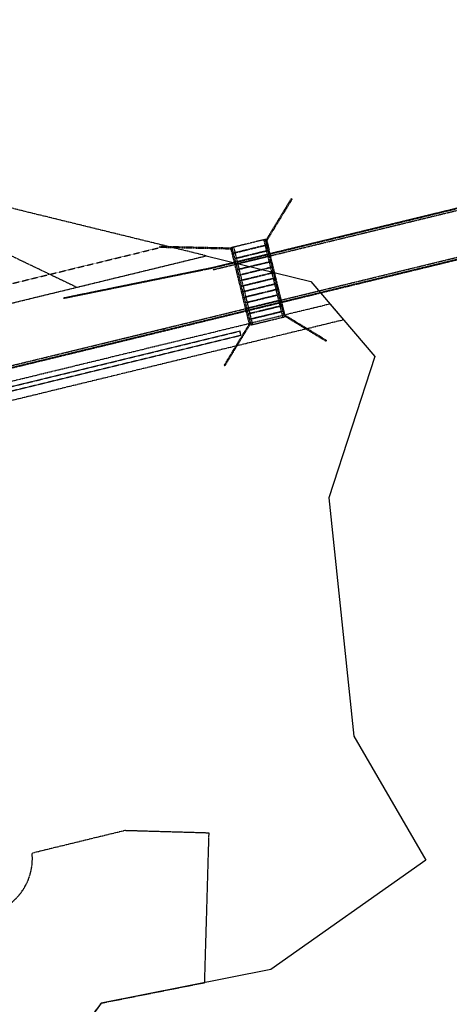
# Model space of a CAD drawing. Extents: x 229681 to 322419, y 320771 to 415904.
# Drawn here: x 235944 to 236396, y 410200 to 411239 of the extents above; entities that cross this region are included whole.
import ezdxf

# ---------------------------------------------------------------- set-up
doc = ezdxf.new("R2010")
doc.units = 0
doc.header["$MEASUREMENT"] = 0
for name, pattern in [('09014-EX$0$2518800exsl$0$DASHED2', [0.375, 0.25, -0.125]), ('09014-EX$0$2518800exsl$0$PROPERTY2', [1.9375, 1.5, -0.0625, 0.125, -0.0625, 0.125, -0.0625]), ('09014-EX$0$2518801DHSL2$0$PROPERTY2', [1.9375, 1.5, -0.0625, 0.125, -0.0625, 0.125, -0.0625]), ('09014-EX$0$2518801DHSL2$0$ROW2', [2.125, 1.5, -0.0625, 0.125, -0.0625, 0.125, -0.0625, 0.125, -0.0625]), ('09014-EX$0$2518801EX$0$DASHED2', [0.375, 0.25, -0.125]), ('09014-EX$0$2518801EX$0$DP2-E', [0.25, 0.125, -0.125]), ('09014-EX$0$2518801EX$0$HIDDEN2', [0.1875, 0.125, -0.0625])]:
    doc.linetypes.add(name, pattern=pattern)
for name, color, linetype in [('09014-EX$0$2518800exsl$0$ex-sl-esmt-218054783', 252, '09014-EX$0$2518800exsl$0$DASHED2'), ('09014-EX$0$2518800exsl$0$Ex-sl-pl', 252, '09014-EX$0$2518800exsl$0$PROPERTY2'), ('09014-EX$0$2518800exsl$0$EX-SL-PL-STERLING RANCH 1', 252, '09014-EX$0$2518800exsl$0$PROPERTY2'), ('09014-EX$0$2518801DH2$0$Sc-sw', 252, 'Continuous'), ('09014-EX$0$2518801DHSL2$0$Sl-bndy-fut', 252, 'Continuous'), ('09014-EX$0$2518801DHSL2$0$Sl-pl-fut', 252, '09014-EX$0$2518801DHSL2$0$PROPERTY2'), ('09014-EX$0$2518801DHSL2$0$Sl-row-fut', 252, '09014-EX$0$2518801DHSL2$0$ROW2'), ('09014-EX$0$2518801EX$0$Ex-sc-fl-future', 252, '09014-EX$0$2518801EX$0$HIDDEN2'), ('09014-EX$0$2518801EX$0$Ex-sc-lip-future', 252, '09014-EX$0$2518801EX$0$HIDDEN2'), ('09014-EX$0$2518801EX$0$Ex-sc-sw', 252, '09014-EX$0$2518801EX$0$DASHED2'), ('09014-EX$0$2518801EX$0$Ex-sc-tbc', 252, '09014-EX$0$2518801EX$0$HIDDEN2'), ('09014-EX$0$2518801EX$0$Ex-sc-tbc-future', 252, '09014-EX$0$2518801EX$0$HIDDEN2'), ('09014-EX$0$2518801EX$0$Ex-ut-dp', 252, '09014-EX$0$2518801EX$0$DP2-E'), ('C-ROAD-CURB-LIP', 1, 'Continuous')]:
    doc.layers.add(name, color=color, linetype=linetype)

# ---------------------------------------------------------------- blocks, each defined once
blk = doc.blocks.new('09014-EX')
at = {"layer": '09014-EX$0$2518800exsl$0$ex-sl-esmt-218054783'}
for p, q in [((235754.8, 410916.8), (236097.8, 411000.3)), ((236284.9, 410922.4), (236270.4, 410939.4))]:
    blk.add_line(p, q, dxfattribs=at)
at = {"layer": '09014-EX$0$2518800exsl$0$Ex-sl-pl'}
for p, q in [((236054.4, 410383.6), (235956.7, 410359.8)), ((236143.1, 410381), (236054.4, 410383.6)), ((236138.5, 410223.3), (236143.1, 410381)), ((236029.5, 410201.7), (236138.5, 410223.3)), ((235962.7, 410109.5), (236029.5, 410201.7))]:
    blk.add_line(p, q, dxfattribs=at)
blk.add_arc((235896.9, 410354.1), 60, 260.1199, 5.4679, dxfattribs=at)
at = {"layer": '09014-EX$0$2518800exsl$0$EX-SL-PL-STERLING RANCH 1'}
for p, q in [((236140, 410990), (235869.7, 411056.2)), ((236003.5, 410956.8), (235846.7, 411032.2)), ((235759.6, 410897.4), (236140, 410990))]:
    blk.add_line(p, q, dxfattribs=at)
at = {"layer": '09014-EX$0$2518801DH2$0$Sc-sw'}
for points in [[(236176.7, 410906), (235827.1, 410820.9)], [(236176.7, 410906), (236175.7, 410910.4), (235827.3, 410825.6)]]:
    blk.add_lwpolyline(points, dxfattribs=at)
at = {"layer": '09014-EX$0$2518801DHSL2$0$Sl-bndy-fut'}
for p, q in [((235759.6, 410897.4), (236140, 410990)), ((236140, 410990), (236250.2, 410963)), ((236250.2, 410963), (236317.8, 410883.9)), ((236317.8, 410883.9), (236269.4, 410734.7)), ((236269.4, 410734.7), (236295.8, 410483.1)), ((236295.8, 410483.1), (236371.4, 410352.3)), ((236371.4, 410352.3), (236208.3, 410237.1)), ((236208.3, 410237.1), (236029.5, 410201.7)), ((236029.5, 410201.7), (235962.7, 410109.5))]:
    blk.add_line(p, q, dxfattribs=at)
at = {"layer": '09014-EX$0$2518801DHSL2$0$Sl-pl-fut'}
blk.add_line((236284.9, 410922.4), (235836.6, 410813.3), dxfattribs=at)
at = {"layer": '09014-EX$0$2518801DHSL2$0$Sl-row-fut'}
blk.add_line((235831.9, 410832.7), (236270.4, 410939.4), dxfattribs=at)
at = {"layer": '09014-EX$0$2518801EX$0$Ex-sc-fl-future'}
for p, q in [((236146.7, 410977.2), (237991.1, 411426.1)), ((235857.8, 410853.4), (238003.4, 411375.6)), ((235989.8, 410945.2), (236146.7, 410977.2))]:
    blk.add_line(p, q, dxfattribs=at)
at = {"layer": '09014-EX$0$2518801EX$0$Ex-sc-lip-future'}
for p, q in [((236147.1, 410975.3), (237991.6, 411424.1)), ((235857.3, 410855.3), (238003, 411377.5))]:
    blk.add_line(p, q, dxfattribs=at)
at = {"layer": '09014-EX$0$2518801EX$0$Ex-sc-sw'}
for points in [[(236176.7, 410906), (235827.1, 410820.9)], [(236176.7, 410906), (236175.7, 410910.4), (235827.3, 410825.6)]]:
    blk.add_lwpolyline(points, dxfattribs=at)
at = {"layer": '09014-EX$0$2518801EX$0$Ex-sc-tbc'}
blk.add_line((236095.9, 410910.8), (236095.3, 410913.3), dxfattribs=at)
at = {"layer": '09014-EX$0$2518801EX$0$Ex-sc-tbc-future'}
for p, q in [((236146.5, 410977.7), (237991, 411426.6)), ((235857.9, 410852.9), (238003.6, 411375.1)), ((235989.7, 410945.7), (236146.5, 410977.7))]:
    blk.add_line(p, q, dxfattribs=at)
at = {"layer": '09014-EX$0$2518801EX$0$Ex-ut-dp'}
for p, q in [((236229.6, 411050.3), (236203.6, 411007.5)), ((236230.5, 411049.7), (236204, 411006.2)), ((236201.6, 411007), (236203.6, 411007.5)), ((236203.6, 411007.5), (236206.5, 410995.9)), ((236091.1, 410999.1), (236091.1, 411000.1)), ((236091.1, 411000.1), (236166.1, 410998.4)), ((236091.1, 410999.1), (236166.3, 410997.4)), ((236171.7, 410999.8), (236166.1, 410998.4)), ((236166.1, 410998.4), (236168.1, 410989.8)), ((236223.5, 410925.9), (236220.7, 410937.6)), ((236185.9, 410916.8), (236183.1, 410928.4)), ((236221.4, 410925.4), (236223.5, 410925.9)), ((236266.7, 410900.8), (236223.2, 410927.3)), ((236266.2, 410899.9), (236223.5, 410925.9)), ((236159.1, 410874.6), (236185.6, 410918.2)), ((236159.9, 410874.1), (236185.9, 410916.8)), ((236266.7, 410900.8), (236266.2, 410899.9)), ((236159.1, 410874.6), (236159.9, 410874.1))]:
    blk.add_line(p, q, dxfattribs=at)
at = {"layer": '09014-EX$0$2518801EX$0$Ex-ut-dp', "flags": 128}
for points in [[(236223.5, 410925.9), (236203.6, 411007.5), (236200.7, 411006.8), (236220.6, 410925.2)], [(236185.9, 410916.8), (236166.1, 410998.4), (236169, 410999.1), (236188.8, 410917.5)], [(236168.6, 410992.8), (236203.9, 411001.4), (236202.5, 411007.3), (236167.2, 410998.7)], [(236170, 410987), (236205.3, 410995.6), (236203.9, 411001.4), (236168.6, 410992.8)], [(236171.5, 410981.2), (236206.8, 410989.8), (236205.3, 410995.6), (236170, 410987)], [(236172.9, 410975.4), (236208.2, 410983.9), (236206.8, 410989.8), (236171.5, 410981.2)], [(236174.3, 410969.5), (236209.6, 410978.1), (236208.2, 410983.9), (236172.9, 410975.4)], [(236175.7, 410963.7), (236211, 410972.3), (236209.6, 410978.1), (236174.3, 410969.5)], [(236177.1, 410957.9), (236212.4, 410966.5), (236211, 410972.3), (236175.7, 410963.7)], [(236178.5, 410952), (236213.8, 410960.6), (236212.4, 410966.5), (236177.1, 410957.9)], [(236180, 410946.2), (236215.3, 410954.8), (236213.8, 410960.6), (236178.5, 410952)], [(236181.4, 410940.4), (236216.7, 410949), (236215.3, 410954.8), (236180, 410946.2)], [(236182.8, 410934.5), (236218.1, 410943.1), (236216.7, 410949), (236181.4, 410940.4)], [(236184.2, 410928.7), (236219.5, 410937.3), (236218.1, 410943.1), (236182.8, 410934.5)], [(236185.6, 410922.9), (236220.9, 410931.5), (236219.5, 410937.3), (236184.2, 410928.7)], [(236187.1, 410917.1), (236222.4, 410925.6), (236220.9, 410931.5), (236185.6, 410922.9)]]:
    blk.add_lwpolyline(points, close=True, dxfattribs=at)

msp = doc.modelspace()

# ---------------------------------------------------------------- block references
at = {"layer": 'C-ROAD-CURB-LIP'}
msp.add_blockref('09014-EX', (0, 0), dxfattribs=at)

doc.saveas('drawing.dxf')
